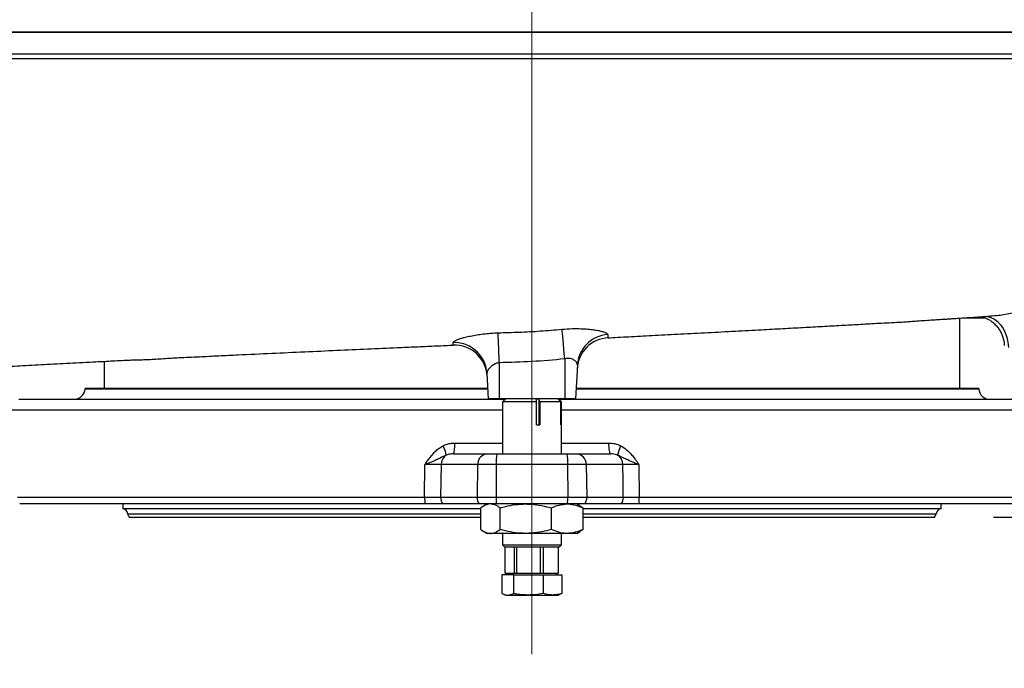
# Model space of a CAD drawing. Units: millimetres. Extents: x 405 to 5535, y 135 to 7911.
# Drawn here: x 4039 to 4490, y 3340 to 3638 of the extents above; entities that cross this region are included whole.
import ezdxf

# ---------------------------------------------------------------- set-up
doc = ezdxf.new("R2010")
doc.units = ezdxf.units.MM
doc.header["$LTSCALE"] = 27
doc.layers.add('AM_BOR', color=7, linetype='Continuous')
doc.styles.add('SLDTEXTSTYLE0', font='TXT', dxfattribs={"width": 0.605})
doc.dimstyles.new('SLDDIMSTYLE1', dxfattribs={"dimtxt": 54, "dimasz": 54, "dimexe": 0, "dimexo": 0.0625, "dimgap": 13.5, "dimtad": 1, "dimdec": 0, "dimrnd": 1e-09, "dimzin": 12, "dimdsep": 46, "dimtxsty": 'SLDTEXTSTYLE0', "dimsah": 1, "dimcen": 0.09, "dimadec": 0, "dimazin": 3, "dimtfac": 1, "dimtdec": 0, "dimtofl": 0, "dimtmove": 0, "dimatfit": 3, "dimfxl": 0, "dimfrac": 2, "dimtolj": 1, "dimtzin": 12, "dimarcsym": 0})
doc.dimstyles.new('SLDDIMSTYLE2', dxfattribs={"dimtxt": 54, "dimasz": 54, "dimexe": 0, "dimexo": 0.0625, "dimgap": 13.5, "dimtad": 1, "dimdec": 0, "dimrnd": 1e-09, "dimzin": 12, "dimdsep": 46, "dimtxsty": 'SLDTEXTSTYLE0', "dimsah": 1, "dimcen": 0.09, "dimadec": 0, "dimazin": 3, "dimtfac": 1, "dimtdec": 0, "dimtmove": 0, "dimatfit": 0, "dimfxl": 0, "dimfrac": 2, "dimtolj": 1, "dimtzin": 12, "dimarcsym": 0})

# ---------------------------------------------------------------- blocks, each defined once
blk = doc.blocks.new('_D_1')
at = {"layer": 'AM_BOR'}
for p, q in [((4066.31, 4639.93), (2029.44, 4639.93)), ((2056.44, 4639.93), (2056.44, 3244.93)), ((1961.19, 4059.56), (1961.19, 4078.12)), ((1961.19, 4078.12), (2044.06, 4078.12)), ((2044.06, 4078.12), (2044.06, 4059.56)), ((1961.19, 3915.19), (1961.19, 3896.62)), ((2044.06, 3896.62), (2044.06, 3915.19)), ((1961.19, 3896.62), (2044.06, 3896.62)), ((3015.94, 3244.93), (2029.44, 3244.93))]:
    blk.add_line(p, q, dxfattribs=at)
for points in [[(2056.44, 4639.93), (2049.69, 4585.93), (2063.19, 4585.93)], [(2056.44, 3244.93), (2063.19, 3298.93), (2049.69, 3298.93)]]:
    blk.add_solid(points, dxfattribs=at)
at = {"layer": 'AM_BOR', "char_height": 54, "attachment_point": 1, "rotation": 90, "style": 'SLDTEXTSTYLE0'}
for s, insert in [('1395', (1879.2, 3904.87)), ('54.9', (1974.45, 3915.19))]:
    blk.add_mtext(s, dxfattribs=dict(at, insert=insert))
blk = doc.blocks.new('_D_3')
at = {"layer": 'AM_BOR'}
for p, q in [((5505.46, 3409.7), (5505.46, 3490.7)), ((4484.94, 3409.7), (5532.46, 3409.7)), ((5505.46, 3244.93), (5505.46, 3409.7)), ((4731.08, 3244.93), (5532.46, 3244.93)), ((5505.46, 3244.93), (5505.46, 2922.51)), ((5410.21, 3104.01), (5410.21, 3122.57)), ((5410.21, 3122.57), (5493.08, 3122.57)), ((5493.08, 3122.57), (5493.08, 3104.01)), ((5410.21, 3000.88), (5410.21, 2982.32)), ((5493.08, 2982.32), (5493.08, 3000.88)), ((5410.21, 2982.32), (5493.08, 2982.32))]:
    blk.add_line(p, q, dxfattribs=at)
for points in [[(5505.46, 3409.7), (5512.21, 3463.7), (5498.71, 3463.7)], [(5505.46, 3244.93), (5498.71, 3190.93), (5512.21, 3190.93)]]:
    blk.add_solid(points, dxfattribs=at)
at = {"layer": 'AM_BOR', "char_height": 54, "attachment_point": 1, "rotation": 90, "style": 'SLDTEXTSTYLE0'}
for s, insert in [('165', (5328.22, 2990.57)), ('6.5', (5423.47, 3000.88))]:
    blk.add_mtext(s, dxfattribs=dict(at, insert=insert))
blk = doc.blocks.new('_D_7')
at = {"layer": 'AM_BOR'}
for p, q in [((4340.44, 4856.95), (5532.46, 4856.95)), ((5505.46, 4856.95), (5505.46, 3409.7)), ((4484.94, 3409.7), (5532.46, 3409.7))]:
    blk.add_line(p, q, dxfattribs=at)
for points in [[(5505.46, 4856.95), (5498.71, 4802.95), (5512.21, 4802.95)], [(5505.46, 3409.7), (5512.21, 3463.7), (5498.71, 3463.7)]]:
    blk.add_solid(points, dxfattribs=at)
at = {"layer": 'AM_BOR', "insert": (5435.85, 4106.55), "char_height": 54, "attachment_point": 1, "rotation": 90, "style": 'SLDTEXTSTYLE0'}
blk.add_mtext('H', dxfattribs=at)
blk = doc.blocks.new('_D_9')
at = {"layer": 'AM_BOR'}
for p, q in [((3868.99, 4082.62), (3850.43, 4082.62)), ((3850.43, 4082.62), (3850.43, 3999.75)), ((4013.37, 4082.62), (4031.93, 4082.62)), ((4031.93, 4082.62), (4031.93, 3999.75)), ((3850.43, 3999.75), (3868.99, 3999.75)), ((4031.93, 3999.75), (4013.37, 3999.75)), ((4273.44, 3987.37), (3518.44, 3987.37))]:
    blk.add_line(p, q, dxfattribs=at)
for points in [[(3518.44, 3987.37), (3572.44, 3980.62), (3572.44, 3994.12)], [(4273.44, 3987.37), (4219.44, 3994.12), (4219.44, 3980.62)]]:
    blk.add_solid(points, dxfattribs=at)
at = {"layer": 'AM_BOR', "char_height": 54, "attachment_point": 1, "style": 'SLDTEXTSTYLE0'}
for s, insert in [('755', (3879.31, 4164.61)), ('29.7', (3868.99, 4069.36))]:
    blk.add_mtext(s, dxfattribs=dict(at, insert=insert))

msp = doc.modelspace()

# ---------------------------------------------------------------- linework, layer by layer
at = {"color": 7, "linetype": 'Continuous', "lineweight": 25}
for p, q in [((4469.44, 3468.7), (4469.44, 3500.86)), ((4470.89, 3500.95), (4481.3, 3500.95)), ((4077.44, 3481.06), (4077.44, 3468.7)), ((4258.44, 3480.45), (4258.44, 3463.95)), ((4288.44, 3482.16), (4288.44, 3463.95)), ((4294.24, 3479.31), (4293.44, 3463.95)), ((4252.83, 3475.58), (4253.44, 3463.95)), ((4068.66, 3468.7), (4068.65, 3468.43)), ((4068.66, 3468.7), (4253.19, 3468.7)), ((4293.68, 3468.7), (4478.21, 3468.7)), ((4478.22, 3468.43), (4478.21, 3468.7)), ((4038.35, 3463.7), (4261.19, 3463.7)), ((4258.44, 3463.95), (4253.44, 3463.95)), ((4288.44, 3463.95), (4258.44, 3463.95)), ((4261.44, 3463.95), (4259.94, 3462.45)), ((4259.94, 3462.45), (4259.94, 3438.7)), ((4275.52, 3462.45), (4259.94, 3462.45)), ((4276.71, 3463.74), (4275.25, 3463.74)), ((4275.25, 3463.74), (4275.52, 3462.45)), ((4275.52, 3451.95), (4275.52, 3462.45)), ((4276.99, 3462.45), (4276.71, 3463.74)), ((4276.71, 3451.95), (4276.71, 3463.74)), ((4276.99, 3462.45), (4276.99, 3451.95)), ((4286.68, 3462.45), (4276.99, 3462.45)), ((4286.94, 3462.45), (4285.44, 3463.95)), ((4285.5, 3463.77), (4286.68, 3462.45)), ((4286.89, 3462.45), (4285.5, 3463.77)), ((4285.57, 3463.7), (4508.52, 3463.7)), ((4286.68, 3451.95), (4286.68, 3462.45)), ((4286.89, 3451.95), (4286.89, 3462.45)), ((4286.94, 3462.45), (4286.89, 3462.45)), ((4286.94, 3438.7), (4286.94, 3462.45)), ((4293.44, 3463.95), (4288.44, 3463.95)), ((4275.52, 3451.95), (4276.99, 3451.95)), ((4286.68, 3451.95), (4286.89, 3451.95)), ((4237.42, 3438.7), (4253.23, 3438.7)), ((4253.23, 3438.7), (4257.35, 3438.7)), ((4257.35, 3438.7), (4289.52, 3438.7)), ((4289.52, 3438.7), (4293.64, 3438.7)), ((4293.64, 3438.7), (4309.45, 3438.7)), ((4248.54, 3433.78), (4231.79, 3433.78)), ((4248.54, 3433.78), (4248.29, 3418.78)), ((4257.07, 3433.78), (4248.54, 3433.78)), ((4257.07, 3433.78), (4257.05, 3418.78)), ((4289.8, 3433.78), (4257.07, 3433.78)), ((4289.8, 3433.78), (4289.82, 3418.78)), ((4298.33, 3433.78), (4289.8, 3433.78)), ((4298.33, 3433.78), (4298.58, 3418.78)), ((4315.08, 3433.78), (4298.33, 3433.78)), ((4322.44, 3433.78), (4322.63, 3418.78)), ((4037.73, 3418.78), (4224.24, 3418.78)), ((4224.44, 3415.7), (4038.71, 3415.7)), ((4085.94, 3415.7), (4085.94, 3413.62)), ((4231.59, 3418.78), (4248.29, 3418.78)), ((4249.23, 3415.7), (4232.53, 3415.7)), ((4248.29, 3418.78), (4257.05, 3418.78)), ((4257.11, 3415.7), (4249.23, 3415.7)), ((4252.94, 3415.7), (4251.28, 3414.74)), ((4257.05, 3418.78), (4289.82, 3418.78)), ((4289.76, 3415.7), (4257.11, 3415.7)), ((4297.64, 3415.7), (4289.76, 3415.7)), ((4289.82, 3418.78), (4298.58, 3418.78)), ((4295.59, 3414.74), (4293.94, 3415.7)), ((4314.34, 3415.7), (4297.64, 3415.7)), ((4298.58, 3418.78), (4315.28, 3418.78)), ((4508.16, 3415.7), (4322.43, 3415.7)), ((4322.63, 3418.78), (4509.14, 3418.78)), ((4460.94, 3413.62), (4460.94, 3415.7)), ((4085.94, 3413.62), (4249.99, 3413.62)), ((4249.99, 3404.03), (4249.99, 3413.87)), ((4258.88, 3404.03), (4258.88, 3413.87)), ((4282.33, 3404.03), (4282.33, 3413.87)), ((4295.55, 3414.69), (4296.88, 3413.87)), ((4296.88, 3404.03), (4296.88, 3413.87)), ((4296.88, 3413.62), (4460.94, 3413.62)), ((4088.93, 3409.7), (4249.99, 3409.7)), ((4296.88, 3409.7), (4457.94, 3409.7)), ((4251.28, 3403.15), (4252.94, 3402.2)), ((4254.44, 3402.2), (4252.94, 3402.2)), ((4270.6, 3402.2), (4254.44, 3402.2)), ((4259.94, 3402.2), (4259.94, 3396.95)), ((4289.6, 3402.2), (4270.6, 3402.2)), ((4286.94, 3396.95), (4286.94, 3402.2)), ((4293.94, 3402.2), (4289.6, 3402.2)), ((4293.94, 3402.2), (4295.59, 3403.15)), ((4296.88, 3404.03), (4295.55, 3403.22)), ((4259.94, 3396.95), (4260.94, 3395.95)), ((4259.94, 3396.95), (4286.81, 3396.95)), ((4285.94, 3395.95), (4260.94, 3395.95)), ((4261.22, 3383.95), (4261.22, 3395.95)), ((4265.27, 3395.95), (4265.27, 3383.95)), ((4266.58, 3383.95), (4266.58, 3395.95)), ((4277.26, 3395.95), (4277.26, 3383.95)), ((4278.8, 3383.95), (4278.8, 3395.95)), ((4285.42, 3395.95), (4285.42, 3383.95)), ((4285.65, 3383.95), (4285.65, 3395.95)), ((4285.94, 3395.95), (4286.94, 3396.95)), ((4286.81, 3396.95), (4286.94, 3396.95)), ((4261.22, 3383.95), (4262.36, 3383.95)), ((4262.19, 3383.95), (4261.73, 3383.15)), ((4262.36, 3383.95), (4264.12, 3383.95)), ((4264.12, 3383.95), (4265.27, 3383.95)), ((4265.27, 3383.95), (4266.58, 3383.95)), ((4266.58, 3383.95), (4269.6, 3383.95)), ((4269.6, 3383.95), (4274.23, 3383.95)), ((4274.23, 3383.95), (4277.26, 3383.95)), ((4277.26, 3383.95), (4278.8, 3383.95)), ((4278.8, 3383.95), (4280.68, 3383.95)), ((4280.68, 3383.95), (4283.55, 3383.95)), ((4283.55, 3383.95), (4285.42, 3383.95)), ((4285.14, 3383.15), (4284.68, 3383.95)), ((4285.42, 3383.95), (4285.65, 3383.95)), ((4259.71, 3383.15), (4259.71, 3374.62)), ((4264.92, 3383.15), (4259.71, 3383.15)), ((4264.92, 3383.15), (4264.92, 3374.62)), ((4264.92, 3383.15), (4278.64, 3383.15)), ((4278.64, 3383.15), (4278.64, 3374.62)), ((4278.64, 3383.15), (4287.16, 3383.15)), ((4287.16, 3383.15), (4287.16, 3374.62)), ((4260.48, 3374.3), (4261.44, 3373.95)), ((4261.44, 3373.95), (4262.31, 3373.95)), ((4262.31, 3373.95), (4271.78, 3373.95)), ((4271.78, 3373.95), (4282.9, 3373.95)), ((4282.9, 3373.95), (4285.44, 3373.95)), ((4285.44, 3373.95), (4286.39, 3374.3)), ((4287.16, 3374.62), (4286.38, 3374.32))]:
    msp.add_line(p, q, dxfattribs=at)
at = {"color": 8, "linetype": 'Continuous', "lineweight": 25}
for p, q in [((4068.65, 3468.43), (4253.2, 3468.43)), ((4293.67, 3468.43), (4478.22, 3468.43)), ((4033.35, 3458.78), (4259.94, 3458.78)), ((4286.94, 3458.78), (4513.52, 3458.78)), ((4238.15, 3443.61), (4259.94, 3443.61)), ((4286.94, 3443.61), (4308.72, 3443.61)), ((4088.21, 3411.2), (4249.99, 3411.2)), ((4296.88, 3411.2), (4458.66, 3411.2))]:
    msp.add_line(p, q, dxfattribs=at)
at = {"color": 8, "linetype": 'Continuous', "lineweight": 25, "flags": 128}
msp.add_lwpolyline([(4480.82, 3501.69), (4482.12, 3501.61), (4483.76, 3501.18), (4485.34, 3500.39), (4486.81, 3499.27), (4488.15, 3497.83), (4489.32, 3496.13), (4490.28, 3494.19), (4491.02, 3492.07), (4491.52, 3489.81), (4491.77, 3487.48)], dxfattribs=at)
at = {"color": 7, "linetype": 'Continuous', "lineweight": 25, "flags": 128}
for points in [[(4258.44, 3480.45), (4258.35, 3482.79), (4258.27, 3485.05), (4258.19, 3487.18), (4258.12, 3489.12), (4258.06, 3490.83), (4258.01, 3492.26), (4257.96, 3493.38), (4257.93, 3494.16)], [(4288.44, 3482.16), (4288.23, 3484.48), (4288.04, 3486.72), (4287.85, 3488.83), (4287.68, 3490.76), (4287.52, 3492.46), (4287.39, 3493.89), (4287.28, 3495.01), (4287.21, 3495.8)], [(4252.83, 3475.58), (4252.52, 3477.87), (4252.27, 3478.89)], [(4237.42, 3438.7), (4237.56, 3438.79), (4237.69, 3439.07), (4237.82, 3439.52), (4237.93, 3440.13), (4238.02, 3440.87), (4238.09, 3441.72), (4238.13, 3442.65), (4238.15, 3443.61)], [(4309.45, 3438.7), (4309.31, 3438.79), (4309.18, 3439.07), (4309.05, 3439.52), (4308.94, 3440.13), (4308.85, 3440.87), (4308.78, 3441.72), (4308.74, 3442.65), (4308.72, 3443.61)], [(4224.24, 3418.78), (4224.43, 3433.69), (4224.43, 3433.78)], [(4231.79, 3433.78), (4231.69, 3426.25), (4231.59, 3418.78)], [(4315.28, 3418.78), (4315.18, 3426.25), (4315.08, 3433.78)]]:
    msp.add_lwpolyline(points, dxfattribs=at)
at = {"color": 7, "linetype": 'Continuous', "lineweight": 25}
for centre, radius, start, end in [((4309.12, 3478.46), 14.9, 93.6429, 176.735), ((4237.91, 3473.5), 15, 3, 92.4563), ((4309.13, 3476.88), 15, 92.9691, 176.9999), ((4063.65, 3468.7), 5, 270, 357), ((4483.22, 3468.7), 5, 183, 270), ((4236.84, 3433.76), 5.06, 121.9473, 179.6902), ((4222.68, 3436.47), 11.59, 7.8201, 30.2452), ((4253.39, 3433.85), 4.85, 91.7955, 180.7675), ((4279.25, 3434.99), 22.22, 170.4074, 183.122), ((4267.62, 3434.99), 22.22, 356.878, 9.5926), ((4293.48, 3433.85), 4.85, 359.2325, 88.2045), ((4324.19, 3436.47), 11.59, 149.7548, 172.1799), ((4310.03, 3433.76), 5.06, 0.3098, 58.0527), ((4244.77, 3418.59), 20.53, 179.4623, 188.1045), ((4236.81, 3418.68), 5.22, 178.9001, 214.9337), ((4253.51, 3418.68), 5.22, 178.9001, 214.9337), ((4331.98, 3418.59), 74.93, 179.8494, 182.2106), ((4214.89, 3418.59), 74.93, 357.7894, 0.1506), ((4293.36, 3418.68), 5.22, 325.0663, 1.0999), ((4310.06, 3418.68), 5.22, 325.0663, 1.0999), ((4302.1, 3418.59), 20.53, 351.8955, 0.5377), ((4085.25, 3410.7), 3, 9.5941, 76.7728), ((4091.16, 3411.7), 3, 189.5941, 221.8103), ((4455.71, 3411.7), 3, 318.1897, 350.4059), ((4461.62, 3410.7), 3, 103.2272, 170.4059)]:
    msp.add_arc(centre, radius, start, end, dxfattribs=at)
at = {"color": 8, "linetype": 'Continuous', "lineweight": 25}
msp.add_arc((4237.9, 3474.7), 14.97, 16.2688, 92.21, dxfattribs=at)
at = {"color": 7, "linetype": 'Continuous', "lineweight": 25}
for points, knots in [([(3793, 3631.95), (3796.26, 3631.95), (3802.78, 3631.95), (3813.67, 3631.95), (3825.31, 3631.95), (3837.7, 3631.95), (3850.9, 3631.95), (3864.85, 3631.95), (3879.55, 3631.95), (3894.97, 3631.95), (3911.06, 3631.95), (3927.8, 3631.95), (3945.16, 3631.95), (3963.1, 3631.95), (3981.58, 3631.95), (4000.57, 3631.95), (4020.04, 3631.95), (4039.93, 3631.95), (4060.18, 3631.95), (4082.14, 3631.95), (4105.86, 3631.95), (4131.32, 3631.95), (4157.08, 3631.95), (4183.07, 3631.95), (4207.75, 3631.95), (4231.05, 3631.95), (4252.9, 3631.95), (4274.74, 3631.95), (4296.47, 3631.95), (4318.1, 3631.95), (4339.6, 3631.95), (4360.9, 3631.95), (4381.97, 3631.95), (4402.74, 3631.95), (4423.18, 3631.95), (4443.23, 3631.95), (4462.89, 3631.95), (4482.09, 3631.95), (4500.85, 3631.95), (4519.06, 3631.95), (4536.51, 3631.95), (4553.36, 3631.95), (4569.48, 3631.95), (4584.87, 3631.95), (4599.47, 3631.95), (4613.25, 3631.95), (4626.18, 3631.95), (4638.23, 3631.95), (4649.35, 3631.95), (4659.53, 3631.95), (4668.72, 3631.95), (4676.91, 3631.95), (4684.07, 3631.95), (4690.2, 3631.95), (4695.1, 3631.95), (4698.88, 3631.95), (4701.62, 3631.95), (4703.54, 3631.95), (4704.07, 3631.95), (4704.33, 3631.95)], [0, 0, 0, 0, 0.0173716, 0.0347137, 0.0520605, 0.0694384, 0.0867976, 0.1041353, 0.1214871, 0.1388675, 0.1562169, 0.1735551, 0.1909176, 0.2082933, 0.2256355, 0.2429777, 0.260354, 0.2777196, 0.2950636, 0.3124181, 0.3332741, 0.3540916, 0.3749118, 0.3957681, 0.4165868, 0.4339333, 0.4513109, 0.4686749, 0.4860123, 0.5033635, 0.520745, 0.5381284, 0.5555146, 0.5728972, 0.5902716, 0.6076158, 0.6249581, 0.6423318, 0.659697, 0.6770371, 0.6944007, 0.7117808, 0.7291277, 0.7464784, 0.7638608, 0.7812191, 0.7985632, 0.8159383, 0.8333088, 0.8506526, 0.8680147, 0.8853964, 0.9027447, 0.9200952, 0.9374832, 0.9531301, 0.9687773, 0.9843924, 1, 1, 1, 1]), ([(3793.45, 3621.95), (3795.23, 3621.95), (3798.8, 3621.95), (3806.33, 3621.95), (3816.44, 3621.95), (3829.56, 3621.95), (3843.64, 3621.95), (3858.65, 3621.95), (3874.56, 3621.95), (3891.32, 3621.95), (3908.92, 3621.95), (3926.28, 3621.95), (3943.23, 3621.95), (3959.61, 3621.95), (3976.45, 3621.95), (3993.72, 3621.95), (4011.4, 3621.95), (4029.46, 3621.95), (4047.85, 3621.95), (4066.54, 3621.95), (4085.5, 3621.95), (4104.7, 3621.95), (4124.12, 3621.95), (4143.7, 3621.95), (4163.41, 3621.95), (4183.24, 3621.95), (4203.18, 3621.95), (4223.2, 3621.95), (4243.25, 3621.95), (4263.27, 3621.95), (4283.22, 3621.95), (4303.09, 3621.95), (4322.88, 3621.95), (4342.55, 3621.95), (4362.05, 3621.95), (4381.33, 3621.95), (4400.38, 3621.95), (4419.17, 3621.95), (4437.65, 3621.95), (4455.78, 3621.95), (4473.53, 3621.95), (4492.09, 3621.95), (4511.32, 3621.95), (4530.99, 3621.95), (4549.83, 3621.95), (4567.79, 3621.95), (4584.85, 3621.95), (4600.95, 3621.95), (4616.03, 3621.95), (4630.06, 3621.95), (4643, 3621.95), (4654.78, 3621.95), (4665.37, 3621.95), (4673.96, 3621.95), (4680.85, 3621.95), (4686.93, 3621.95), (4692.59, 3621.95), (4697.48, 3621.95), (4700.96, 3621.95), (4703.21, 3621.95), (4703.68, 3621.95), (4703.91, 3621.95)], [0, 0, 0, 0, 0.009532, 0.019063, 0.038227, 0.057413, 0.076599, 0.095762, 0.114849, 0.133937, 0.153025, 0.172113, 0.187988, 0.203876, 0.219764, 0.235638, 0.25151, 0.267394, 0.283279, 0.299151, 0.315021, 0.330903, 0.346785, 0.362654, 0.378479, 0.394305, 0.410175, 0.426057, 0.44194, 0.45781, 0.473639, 0.489468, 0.50534, 0.521224, 0.537108, 0.55298, 0.568852, 0.584737, 0.600622, 0.616494, 0.63232, 0.648146, 0.667306, 0.686481, 0.70564, 0.724797, 0.743969, 0.763126, 0.782285, 0.801458, 0.820616, 0.839777, 0.858952, 0.878112, 0.892437, 0.906762, 0.925826, 0.944904, 0.963967, 0.981983, 1, 1, 1, 1]), ([(4308.36, 3491.86), (4308.61, 3491.88), (4312.19, 3492.06), (4319.36, 3492.44), (4330.2, 3493), (4341.86, 3493.61), (4354.14, 3494.25), (4366.51, 3494.91), (4377.97, 3495.52), (4388.32, 3496.09), (4397.66, 3496.59), (4406.54, 3497.09), (4414.99, 3497.56), (4421.94, 3497.94), (4427.12, 3498.26), (4431.32, 3498.5), (4435.9, 3498.72), (4440.14, 3498.93), (4443.72, 3499.13), (4446.38, 3499.31), (4448.67, 3499.48), (4451.25, 3499.68), (4454.37, 3499.9), (4457.92, 3500.12), (4460.88, 3500.3), (4463.33, 3500.46), (4465.54, 3500.6), (4467.93, 3500.76), (4470.73, 3500.95), (4474.1, 3501.17), (4478.01, 3501.44), (4481.23, 3501.65), (4483.04, 3501.78), (4483.44, 3501.81)], [0, 0, 0, 0, 0.003868, 0.055784, 0.112412, 0.173985, 0.240394, 0.308186, 0.373403, 0.427132, 0.479002, 0.52893, 0.577115, 0.623273, 0.647585, 0.671803, 0.696732, 0.721364, 0.739465, 0.75697, 0.774036, 0.790064, 0.815763, 0.837375, 0.855198, 0.869317, 0.88244, 0.896821, 0.915037, 0.937057, 0.962821, 0.991863, 1, 1, 1, 1]), ([(4479.57, 3501.54), (4479.67, 3501.52), (4479.99, 3501.44), (4480.75, 3501.19), (4481.82, 3500.74), (4483.08, 3500.05), (4484.44, 3499.1), (4485.8, 3497.87), (4487.06, 3496.4), (4488.13, 3494.72), (4488.99, 3492.89), (4489.58, 3490.88), (4489.88, 3489.35), (4489.87, 3488.49), (4489.87, 3488.38)], [0, 0, 0, 0, 0.035308, 0.101358, 0.173715, 0.255576, 0.347174, 0.446889, 0.549281, 0.653687, 0.759279, 0.865566, 0.982992, 1, 1, 1, 1]), ([(4237.32, 3489.66), (4237.43, 3489.87), (4237.63, 3490.24), (4238.97, 3490.89), (4240.62, 3491.49), (4242.75, 3492.1), (4245.25, 3492.68), (4248.07, 3493.2), (4251.17, 3493.65), (4254.49, 3493.99), (4256.78, 3494.1), (4257.93, 3494.16)], [0, 0, 0, 0, 0.146972, 0.25274, 0.358556, 0.464006, 0.569475, 0.674934, 0.780422, 0.890198, 1, 1, 1, 1]), ([(4257.93, 3494.16), (4261.12, 3494.24), (4267.6, 3494.41), (4277.37, 3494.9), (4283.93, 3495.5), (4287.21, 3495.8)], [0, 0, 0, 0, 0.326743, 0.663178, 1, 1, 1, 1]), ([(4287.21, 3495.8), (4288.74, 3495.9), (4291.44, 3496.08), (4295.17, 3496.06), (4298.32, 3495.91), (4301.17, 3495.62), (4303.61, 3495.24), (4305.59, 3494.79), (4307.05, 3494.31), (4307.98, 3493.81), (4308.11, 3493.49), (4308.17, 3493.33)], [0, 0, 0, 0, 0.14595, 0.255808, 0.365629, 0.473797, 0.581956, 0.687634, 0.793278, 0.896656, 1, 1, 1, 1]), ([(3965.44, 3473.29), (3965.82, 3473.35), (3966.51, 3473.47), (3967.46, 3473.62), (3968.23, 3473.74), (3968.88, 3473.84), (3969.63, 3473.95), (3970.53, 3474.08), (3971.69, 3474.24), (3972.92, 3474.41), (3973.94, 3474.55), (3974.95, 3474.68), (3976.34, 3474.86), (3977.76, 3475.04), (3978.7, 3475.13), (3981.01, 3475.32), (3982.87, 3475.44), (3986.04, 3475.68), (3989.66, 3475.95), (3993.17, 3476.2), (3996.62, 3476.43), (4000.03, 3476.67), (4003.94, 3476.93), (4008.51, 3477.22), (4013.98, 3477.57), (4020.71, 3477.98), (4028.96, 3478.47), (4038.97, 3479.04), (4049.91, 3479.64), (4061.56, 3480.26), (4070.87, 3480.73), (4077.47, 3481.06), (4081.48, 3481.27), (4085.59, 3481.49), (4089.09, 3481.66), (4091.68, 3481.74), (4093.74, 3481.78), (4095.73, 3481.84), (4098.1, 3481.93), (4101.09, 3482.1), (4104.62, 3482.34), (4108.2, 3482.57), (4112.21, 3482.8), (4116.31, 3482.98), (4122.3, 3483.25), (4129.96, 3483.63), (4140.91, 3484.14), (4154.04, 3484.76), (4169.09, 3485.45), (4183.74, 3486.11), (4197.88, 3486.74), (4210.02, 3487.28), (4220.21, 3487.73), (4228.56, 3488.1), (4234.21, 3488.35), (4237.08, 3488.47), (4237.27, 3488.48)], [0, 0, 0, 0, 0.013631, 0.024846, 0.033606, 0.040445, 0.047748, 0.055813, 0.064695, 0.078131, 0.090263, 0.100016, 0.107744, 0.124133, 0.137391, 0.15254, 0.169941, 0.18617, 0.203437, 0.220072, 0.235972, 0.251173, 0.265669, 0.287252, 0.309611, 0.3333, 0.367732, 0.404614, 0.443836, 0.483681, 0.523534, 0.535975, 0.548363, 0.560774, 0.573265, 0.581835, 0.590517, 0.598971, 0.605096, 0.614341, 0.624204, 0.634193, 0.643738, 0.658301, 0.672799, 0.698932, 0.724957, 0.76937, 0.812225, 0.853286, 0.89256, 0.930064, 0.953662, 0.976486, 0.998514, 1, 1, 1, 1]), ([(4258.44, 3480.45), (4257.89, 3480.33), (4257.24, 3480.2), (4256.04, 3479.66), (4254.82, 3478.86), (4253.6, 3477.58), (4252.9, 3476.41), (4252.85, 3475.81), (4252.83, 3475.58)], [0, 0, 0, 0, 0.1607882, 0.1928078, 0.4002658, 0.6231422, 0.8485582, 1, 1, 1, 1]), ([(4288.44, 3482.16), (4283.45, 3481.7), (4273.47, 3480.79), (4263.45, 3480.56), (4258.44, 3480.45)], [0, 0, 0, 0, 0.499668, 1, 1, 1, 1]), ([(4294.24, 3479.31), (4294.19, 3479.67), (4294.1, 3480.39), (4293.14, 3481.45), (4291.8, 3482.18), (4290.55, 3482.41), (4289.48, 3482.41), (4288.86, 3482.26), (4288.44, 3482.16)], [0, 0, 0, 0, 0.226897, 0.453125, 0.668508, 0.809946, 0.869233, 1, 1, 1, 1]), ([(4232.7, 3442.31), (4233.15, 3442.52), (4234.22, 3443.01), (4236.05, 3443.5), (4237.44, 3443.57), (4238.15, 3443.61)], [0, 0, 0, 0, 0.2623345, 0.6257373, 1, 1, 1, 1]), ([(4308.72, 3443.61), (4309.22, 3443.59), (4310.41, 3443.54), (4312.27, 3443.16), (4313.53, 3442.59), (4314.17, 3442.31)], [0, 0, 0, 0, 0.267584, 0.628393, 1, 1, 1, 1]), ([(4224.43, 3433.78), (4224.43, 3433.79), (4224.73, 3434.23), (4225.93, 3436), (4227.65, 3438.32), (4229.89, 3440.47), (4231.39, 3441.6), (4232.38, 3442.13), (4232.7, 3442.31)], [0, 0, 0, 0, 0.001654, 0.133631, 0.531606, 0.719949, 0.908058, 1, 1, 1, 1]), ([(4234.17, 3438.05), (4233.96, 3437.96), (4232.72, 3437.44), (4230.96, 3436.47), (4228.53, 3435.37), (4227.01, 3434.75), (4225.64, 3434.23), (4225.04, 3434.01), (4224.44, 3433.79), (4224.43, 3433.78)], [0, 0, 0, 0, 0.0681024, 0.3957408, 0.6159157, 0.8356574, 0.837096, 0.9982869, 1, 1, 1, 1]), ([(4237.42, 3438.7), (4236.59, 3438.64), (4235.48, 3438.56), (4234.44, 3438.15), (4234.17, 3438.05)], [0, 0, 0, 0, 0.741527, 1, 1, 1, 1]), ([(4312.7, 3438.05), (4311.93, 3438.3), (4310.86, 3438.66), (4309.75, 3438.69), (4309.45, 3438.7)], [0, 0, 0, 0, 0.729261, 1, 1, 1, 1]), ([(4322.44, 3433.78), (4322.43, 3433.79), (4321.82, 3434.01), (4320.41, 3434.53), (4318.34, 3435.37), (4315.82, 3436.51), (4314.07, 3437.48), (4312.83, 3437.99), (4312.7, 3438.05)], [0, 0, 0, 0, 0.0017131, 0.1643424, 0.3840877, 0.6042661, 0.9598259, 1, 1, 1, 1]), ([(4314.17, 3442.31), (4314.36, 3442.21), (4315.29, 3441.72), (4316.82, 3440.62), (4318.78, 3438.75), (4320.3, 3436.86), (4321.53, 3435.13), (4322.13, 3434.24), (4322.44, 3433.79), (4322.44, 3433.78)], [0, 0, 0, 0, 0.054878, 0.261392, 0.468249, 0.732237, 0.865251, 0.998346, 1, 1, 1, 1]), ([(4231.79, 3433.78), (4231.3, 3433.79), (4230.32, 3433.8), (4227.68, 3433.8), (4225.52, 3433.79), (4224.43, 3433.78)], [0, 0, 0, 0, 0.3315465, 0.6634385, 1, 1, 1, 1]), ([(4322.44, 3433.78), (4322.42, 3433.78), (4321.31, 3433.79), (4319.19, 3433.8), (4316.55, 3433.8), (4315.57, 3433.79), (4315.08, 3433.78)], [0, 0, 0, 0, 0.00467, 0.336604, 0.668474, 1, 1, 1, 1]), ([(4224.24, 3418.78), (4225.31, 3418.79), (4227.46, 3418.8), (4230.11, 3418.8), (4231.1, 3418.79), (4231.59, 3418.78)], [0, 0, 0, 0, 0.332082, 0.664155, 1, 1, 1, 1]), ([(4232.53, 3415.7), (4231.99, 3415.7), (4230.92, 3415.7), (4228.01, 3415.7), (4225.64, 3415.7), (4224.44, 3415.7)], [0, 0, 0, 0, 0.332097, 0.664187, 1, 1, 1, 1]), ([(4254.44, 3415.7), (4254.33, 3415.69), (4253.53, 3415.68), (4252.03, 3415.28), (4250.67, 3414.34), (4249.99, 3413.87)], [0, 0, 0, 0, 0.070109, 0.530794, 1, 1, 1, 1]), ([(4258.88, 3413.87), (4258.16, 3414.38), (4256.7, 3415.41), (4255.2, 3415.6), (4254.44, 3415.7)], [0, 0, 0, 0, 0.495458, 1, 1, 1, 1]), ([(4258.88, 3413.87), (4259.69, 3414.09), (4262, 3414.73), (4265.9, 3415.51), (4269.03, 3415.63), (4270.6, 3415.7)], [0, 0, 0, 0, 0.211481, 0.603139, 1, 1, 1, 1]), ([(4270.6, 3415.7), (4271.53, 3415.67), (4273.96, 3415.61), (4277.9, 3415.05), (4280.85, 3414.26), (4282.33, 3413.87)], [0, 0, 0, 0, 0.232226, 0.613943, 1, 1, 1, 1]), ([(4282.33, 3413.87), (4283.51, 3414.38), (4285.89, 3415.41), (4288.36, 3415.6), (4289.6, 3415.7)], [0, 0, 0, 0, 0.495458, 1, 1, 1, 1]), ([(4289.6, 3415.7), (4289.78, 3415.69), (4291.08, 3415.68), (4293.54, 3415.28), (4295.76, 3414.34), (4296.88, 3413.87)], [0, 0, 0, 0, 0.070109, 0.530794, 1, 1, 1, 1]), ([(4322.43, 3415.7), (4321.24, 3415.7), (4318.88, 3415.7), (4315.97, 3415.7), (4314.88, 3415.7), (4314.34, 3415.7)], [0, 0, 0, 0, 0.332097, 0.664187, 1, 1, 1, 1]), ([(4315.28, 3418.78), (4315.77, 3418.79), (4316.75, 3418.8), (4319.38, 3418.8), (4321.54, 3418.79), (4322.63, 3418.78)], [0, 0, 0, 0, 0.3320818, 0.6641553, 1, 1, 1, 1]), ([(4249.99, 3404.03), (4250.71, 3403.52), (4252.17, 3402.48), (4253.68, 3402.29), (4254.44, 3402.2)], [0, 0, 0, 0, 0.495458, 1, 1, 1, 1]), ([(4254.44, 3402.2), (4254.54, 3402.2), (4255.34, 3402.22), (4256.84, 3402.61), (4258.2, 3403.55), (4258.88, 3404.03)], [0, 0, 0, 0, 0.070109, 0.530794, 1, 1, 1, 1]), ([(4270.6, 3402.2), (4269.05, 3402.26), (4265.92, 3402.38), (4262.02, 3403.16), (4259.69, 3403.8), (4258.88, 3404.03)], [0, 0, 0, 0, 0.391311, 0.78852, 1, 1, 1, 1]), ([(4282.33, 3404.03), (4280.86, 3403.64), (4277.92, 3402.85), (4273.98, 3402.28), (4271.53, 3402.22), (4270.6, 3402.2)], [0, 0, 0, 0, 0.382064, 0.767773, 1, 1, 1, 1]), ([(4289.6, 3402.2), (4289.43, 3402.2), (4288.12, 3402.22), (4285.66, 3402.61), (4283.45, 3403.55), (4282.33, 3404.03)], [0, 0, 0, 0, 0.0701092, 0.5307943, 1, 1, 1, 1]), ([(4296.88, 3404.03), (4295.7, 3403.52), (4293.31, 3402.48), (4290.85, 3402.29), (4289.6, 3402.2)], [0, 0, 0, 0, 0.495458, 1, 1, 1, 1]), ([(4259.71, 3374.62), (4260.14, 3374.43), (4261, 3374.05), (4261.88, 3373.98), (4262.31, 3373.95)], [0, 0, 0, 0, 0.498113, 1, 1, 1, 1]), ([(4262.31, 3373.95), (4262.75, 3373.98), (4263.62, 3374.05), (4264.48, 3374.43), (4264.92, 3374.62)], [0, 0, 0, 0, 0.497781, 1, 1, 1, 1]), ([(4271.78, 3373.95), (4270.04, 3374.02), (4267.74, 3374.12), (4265.47, 3374.52), (4264.92, 3374.62)], [0, 0, 0, 0, 0.75513, 1, 1, 1, 1]), ([(4278.64, 3374.62), (4278.57, 3374.61), (4277.4, 3374.4), (4275.12, 3374.05), (4272.9, 3373.98), (4271.78, 3373.95)], [0, 0, 0, 0, 0.031715, 0.514107, 1, 1, 1, 1]), ([(4282.9, 3373.95), (4282.19, 3373.98), (4280.76, 3374.05), (4279.35, 3374.43), (4278.64, 3374.62)], [0, 0, 0, 0, 0.4977806, 1, 1, 1, 1]), ([(4287.16, 3374.62), (4286.46, 3374.43), (4285.05, 3374.05), (4283.62, 3373.98), (4282.9, 3373.95)], [0, 0, 0, 0, 0.498113, 1, 1, 1, 1])]:
    msp.add_open_spline(points, degree=3, knots=knots, dxfattribs=at)
at = {"color": 8, "linetype": 'Continuous', "lineweight": 25}
for points, knots in [([(4700.21, 3619.71), (4700.23, 3619.71), (4700.26, 3619.71), (4699.08, 3619.71), (4696.8, 3619.7), (4693.32, 3619.7), (4688.7, 3619.7), (4682.83, 3619.7), (4675.64, 3619.7), (4667.05, 3619.7), (4657.17, 3619.7), (4645.96, 3619.69), (4633.45, 3619.69), (4619.87, 3619.69), (4605.27, 3619.69), (4589.72, 3619.69), (4574.46, 3619.69), (4559.74, 3619.69), (4545.82, 3619.68), (4531.4, 3619.68), (4516.59, 3619.68), (4501.21, 3619.68), (4485.35, 3619.68), (4469.17, 3619.68), (4450.79, 3619.68), (4430.16, 3619.68), (4407.19, 3619.68), (4383.6, 3619.67), (4359.44, 3619.67), (4334.77, 3619.67), (4311.46, 3619.67), (4289.62, 3619.67), (4269.31, 3619.67), (4248.95, 3619.67), (4228.38, 3619.67), (4207.62, 3619.67), (4186.72, 3619.67), (4165.9, 3619.66), (4145.46, 3619.66), (4125.42, 3619.66), (4105.76, 3619.66), (4086.28, 3619.66), (4067.03, 3619.66), (4048.08, 3619.66), (4029.47, 3619.66), (4011.2, 3619.66), (3993.15, 3619.66), (3975.38, 3619.66), (3957.9, 3619.65), (3940.95, 3619.65), (3924.73, 3619.65), (3909.25, 3619.65), (3894.51, 3619.65), (3880.36, 3619.65), (3866.69, 3619.65), (3853.57, 3619.65), (3841.03, 3619.65), (3829.19, 3619.65), (3817.73, 3619.65), (3806.7, 3619.65), (3799.93, 3619.64), (3796.55, 3619.64)], [0, 0, 0, 0, 0.010452, 0.027694, 0.044924, 0.062568, 0.080223, 0.097867, 0.116751, 0.135649, 0.154532, 0.173953, 0.19339, 0.212811, 0.231903, 0.25101, 0.270102, 0.284821, 0.299552, 0.314285, 0.329006, 0.343692, 0.358384, 0.373174, 0.387964, 0.407586, 0.42722, 0.446842, 0.466932, 0.487035, 0.507125, 0.523291, 0.539472, 0.555653, 0.571819, 0.588461, 0.605118, 0.621774, 0.638416, 0.654487, 0.670558, 0.686736, 0.702914, 0.719033, 0.735165, 0.751297, 0.767415, 0.784005, 0.80061, 0.817216, 0.833806, 0.849849, 0.865906, 0.881963, 0.898007, 0.914517, 0.931043, 0.94757, 0.964084, 0.982022, 1, 1, 1, 1]), ([(4483.44, 3501.9), (4484.71, 3501.97), (4488.07, 3502.17), (4493.46, 3503.16), (4497.5, 3504.33), (4499.53, 3504.92)], [0, 0, 0, 0, 0.234793, 0.61654, 1, 1, 1, 1]), ([(4308.17, 3493.33), (4308.19, 3492.94), (4308.22, 3492.2), (4308.29, 3491.82), (4308.34, 3491.9), (4308.36, 3491.92)], [0, 0, 0, 0, 0.462115, 0.886344, 1, 1, 1, 1]), ([(4237.26, 3488.51), (4237.27, 3488.5), (4237.3, 3488.4), (4237.32, 3488.73), (4237.32, 3489.35), (4237.32, 3489.66)], [0, 0, 0, 0, 0.041751, 0.519983, 1, 1, 1, 1])]:
    msp.add_open_spline(points, degree=3, knots=knots, dxfattribs=at)
at = {"layer": 'AM_BOR', "lineweight": 18}
msp.add_line((4273.46, 3346.82), (4273.46, 4808.13), dxfattribs=at)
at = {"layer": 'AM_BOR'}
msp.add_line((4731.84, 3631.95), (3442.72, 3631.94), dxfattribs=at)

# ---------------------------------------------------------------- dimensions: what is measured, and where the dimension line sits
dim = msp.add_linear_dim(base=(5505.46, 3409.7), p1=(4313.44, 4856.95), p2=(4457.94, 3409.7), angle=90, text='H', dimstyle='SLDDIMSTYLE1', dxfattribs=at)
dim.commit()
dim.dimension.update_dxf_attribs({"geometry": '_D_7', "text_midpoint": (5505.46, 4133.32), "dimtype": 160})
for base, p1, p2, dimstyle, picture, middle in [((2056.44, 3244.93), (4093.31, 4639.93), (3042.94, 3244.93), 'SLDDIMSTYLE1', '_D_1', (2056.44, 3987.37)), ((5505.46, 3409.7), (4704.08, 3244.93), (4457.94, 3409.7), 'SLDDIMSTYLE2', '_D_3', (5505.46, 3052.45))]:
    dim = msp.add_linear_dim(base=base, p1=p1, p2=p2, angle=90, dimstyle=dimstyle, dxfattribs=at)
    dim.commit()
    dim.dimension.update_dxf_attribs({"geometry": picture, "text_midpoint": middle, "dimtype": 160})
dim = msp.add_linear_dim(base=(3518.44, 3987.37), p1=(4273.44, 3302.34), p2=(3518.44, 3818.34), dimstyle='SLDDIMSTYLE1', dxfattribs=at)
dim.commit()
dim.dimension.update_dxf_attribs({"geometry": '_D_9', "text_midpoint": (3941.18, 3987.37), "dimtype": 160})

doc.saveas('drawing.dxf')
